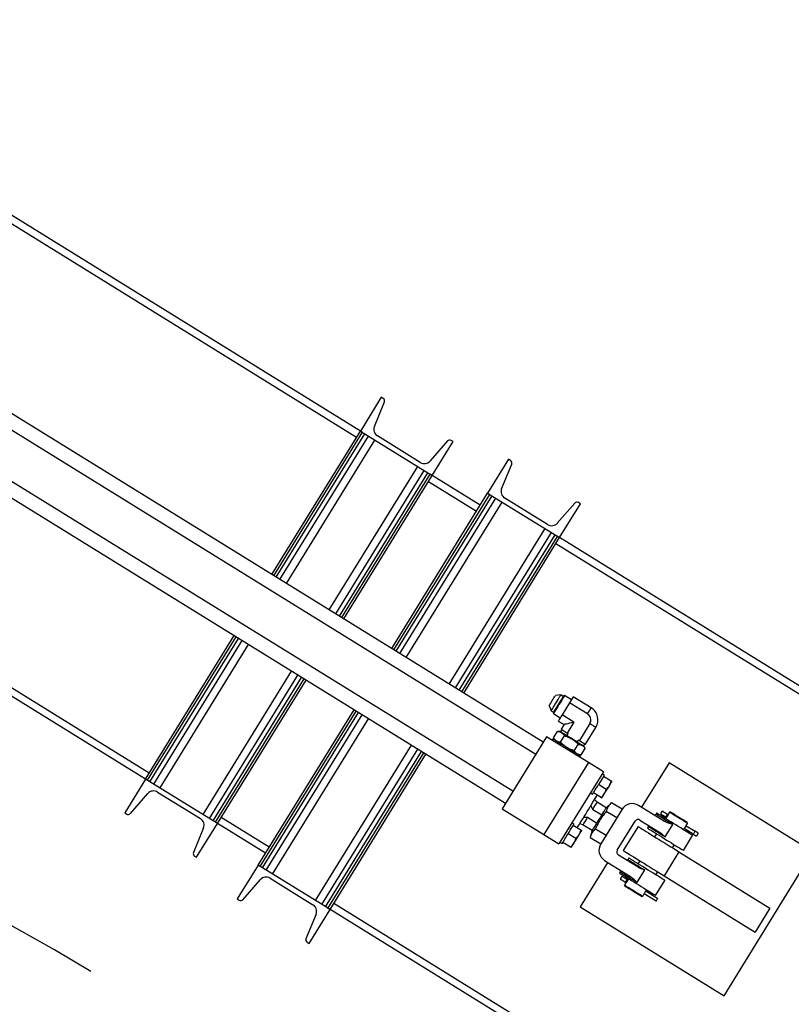
# Model space of a CAD drawing. Units: inches. Extents: x 0 to 1128, y 0 to 708.
# Drawn here: x 614 to 641, y 386 to 421 of the extents above; entities that cross this region are included whole.
import ezdxf

# ---------------------------------------------------------------- set-up
doc = ezdxf.new("R2010")
doc.units = ezdxf.units.IN
doc.header["$LTSCALE"] = 48
doc.header["$MEASUREMENT"] = 0
doc.linetypes.add('CENTERX2', pattern=[0.8, 0.5, -0.1, 0.1, -0.1])
doc.layers.add('CYAN', color=4, linetype='Continuous')

# ---------------------------------------------------------------- blocks, each defined once
blk = doc.blocks.new('RETRACTED-20OT')
for p, q in [((2341.175, 459.857), (2317.566, 474.44)), ((2317.434, 474.227), (2341.043, 459.644)), ((2347.659, 448.828), (2320.966, 465.317)), ((2320.703, 464.891), (2347.396, 448.403)), ((2346.582, 447.084), (2319.889, 463.573)), ((2319.626, 463.147), (2346.319, 446.659)), ((2333.686, 447.733), (2310.077, 462.316)), ((2333.555, 447.52), (2309.946, 462.104)), ((2341.916, 461.056), (2341.175, 459.857)), ((2341.671, 460.015), (2342.028, 460.889)), ((2341.988, 461.012), (2341.916, 461.056)), ((2338.035, 454.773), (2341.175, 459.857)), ((2338.107, 454.729), (2341.247, 459.812)), ((2338.191, 454.677), (2341.331, 459.76)), ((2341.175, 459.857), (2343.727, 458.28)), ((2341.247, 459.812), (2341.175, 459.857)), ((2338.323, 454.595), (2341.463, 459.679)), ((2338.55, 454.455), (2341.69, 459.539)), ((2343.302, 458.743), (2341.779, 459.683)), ((2344.268, 459.505), (2343.647, 458.795)), ((2343.727, 458.28), (2344.468, 459.48)), ((2344.468, 459.48), (2344.396, 459.524)), ((2346.432, 458.854), (2345.691, 457.654)), ((2346.187, 457.813), (2346.545, 458.686)), ((2346.505, 458.809), (2346.432, 458.854)), ((2340.072, 453.515), (2343.212, 458.598)), ((2340.299, 453.375), (2343.439, 458.458)), ((2340.431, 453.293), (2343.571, 458.376)), ((2340.515, 453.241), (2343.655, 458.325)), ((2340.587, 453.197), (2343.727, 458.28)), ((2343.596, 458.067), (2345.297, 457.016)), ((2343.727, 458.28), (2343.655, 458.325)), ((2345.429, 457.229), (2343.727, 458.28)), ((2342.289, 452.146), (2345.691, 457.654)), ((2345.764, 457.61), (2345.691, 457.654)), ((2345.691, 457.654), (2348.244, 456.078)), ((2342.361, 452.101), (2345.764, 457.61)), ((2342.445, 452.049), (2345.848, 457.558)), ((2342.577, 451.968), (2345.98, 457.476)), ((2342.803, 451.828), (2346.206, 457.336)), ((2347.818, 456.54), (2346.296, 457.481)), ((2348.785, 457.303), (2348.163, 456.592)), ((2348.985, 457.277), (2348.912, 457.322)), ((2348.244, 456.078), (2348.985, 457.277)), ((2344.326, 450.887), (2347.729, 456.396)), ((2344.553, 450.747), (2347.956, 456.256)), ((2344.685, 450.665), (2348.088, 456.174)), ((2344.769, 450.614), (2348.171, 456.122)), ((2344.841, 450.569), (2348.244, 456.078)), ((2348.244, 456.078), (2348.171, 456.122)), ((2366.11, 445.042), (2348.244, 456.078)), ((2348.112, 455.865), (2365.979, 444.829)), ((2333.555, 447.52), (2336.695, 452.604)), ((2333.627, 447.476), (2336.767, 452.559)), ((2333.711, 447.424), (2336.851, 452.507)), ((2333.843, 447.342), (2336.983, 452.426)), ((2334.069, 447.202), (2337.209, 452.286)), ((2335.592, 446.262), (2338.732, 451.345)), ((2335.819, 446.122), (2338.959, 451.205)), ((2335.951, 446.04), (2339.091, 451.124)), ((2336.035, 445.988), (2339.175, 451.072)), ((2336.107, 445.944), (2339.247, 451.027)), ((2348.289, 450.501), (2348.097, 450.483)), ((2348.373, 450.449), (2348.289, 450.501)), ((2348.416, 450.476), (2348.385, 450.469)), ((2348.661, 450.325), (2348.416, 450.476)), ((2349.369, 450.041), (2348.729, 450.436)), ((2337.546, 444.467), (2340.949, 449.976)), ((2347.873, 450.121), (2347.943, 449.94)), ((2348.596, 450.221), (2348.331, 449.791)), ((2349.234, 449.827), (2348.596, 450.221)), ((2337.618, 444.423), (2341.021, 449.931)), ((2337.702, 444.371), (2341.105, 449.88)), ((2337.834, 444.289), (2341.237, 449.798)), ((2338.06, 444.149), (2341.463, 449.658)), ((2347.943, 449.94), (2348.027, 449.889)), ((2348.015, 449.869), (2348.022, 449.838)), ((2348.022, 449.838), (2348.267, 449.687)), ((2348.752, 449.531), (2348.331, 449.791)), ((2348.198, 449.576), (2348.404, 449.449)), ((2348.319, 449.273), (2348.271, 449.196)), ((2348.404, 449.449), (2348.302, 449.283)), ((2348.752, 449.531), (2348.517, 449.151)), ((2349.316, 449.483), (2348.946, 448.885)), ((2349.161, 448.752), (2349.532, 449.352)), ((2347.777, 449.02), (2346.201, 446.467)), ((2349.266, 448.1), (2347.777, 449.02)), ((2348.004, 448.939), (2347.977, 448.896)), ((2348.029, 448.979), (2348.168, 449.204)), ((2348.029, 448.979), (2348.074, 448.895)), ((2348.263, 449.202), (2348.168, 449.204)), ((2348.274, 448.827), (2348.414, 449.053)), ((2348.506, 449.052), (2348.553, 449.128)), ((2348.517, 449.151), (2348.553, 449.128)), ((2348.863, 448.831), (2348.91, 448.908)), ((2348.91, 448.908), (2348.946, 448.885)), ((2339.583, 443.209), (2342.986, 448.717)), ((2339.81, 443.069), (2343.213, 448.578)), ((2348.765, 448.524), (2348.905, 448.749)), ((2349.011, 448.372), (2349.15, 448.598)), ((2349.097, 448.686), (2349.144, 448.763)), ((2349.15, 448.598), (2349.105, 448.681)), ((2339.942, 442.987), (2343.345, 448.496)), ((2340.026, 442.935), (2343.429, 448.444)), ((2340.098, 442.891), (2343.501, 448.4)), ((2348.916, 448.375), (2349.011, 448.372)), ((2348.96, 448.289), (2348.986, 448.332)), ((2349.266, 448.1), (2347.69, 445.548)), ((2349.798, 447.771), (2349.266, 448.1)), ((2352.128, 448.095), (2351.154, 446.518)), ((2357.233, 444.942), (2352.128, 448.095)), ((2333.555, 447.52), (2332.814, 446.321)), ((2336.107, 445.944), (2333.555, 447.52)), ((2333.627, 447.476), (2333.555, 447.52)), ((2349.798, 447.771), (2348.221, 445.219)), ((2349.804, 447.615), (2349.623, 447.321)), ((2349.832, 447.66), (2349.758, 447.706)), ((2350.076, 447.447), (2349.804, 447.615)), ((2349.894, 447.154), (2349.623, 447.321)), ((2333.014, 446.295), (2333.635, 447.006)), ((2333.98, 447.058), (2335.503, 446.117)), ((2349.339, 447.029), (2349.414, 446.983)), ((2349.713, 446.86), (2349.442, 447.028)), ((2346.201, 446.467), (2347.69, 445.548)), ((2349.35, 446.57), (2349.419, 446.444)), ((2349.576, 446.698), (2349.485, 446.789)), ((2349.895, 446.501), (2349.576, 446.698)), ((2350.085, 446.68), (2349.894, 446.5)), ((2349.894, 446.5), (2349.895, 446.501)), ((2350.462, 446.446), (2350.085, 446.68)), ((2351.962, 446.018), (2351.046, 446.584)), ((2332.814, 446.321), (2332.886, 446.276)), ((2337.94, 445.105), (2336.238, 446.156)), ((2349.238, 446.152), (2349.095, 446.158)), ((2349.558, 445.955), (2349.238, 446.152)), ((2349.419, 446.444), (2349.738, 446.247)), ((2350.272, 446.139), (2349.893, 445.525)), ((2350.272, 446.139), (2349.895, 446.373)), ((2350.462, 446.446), (2350.272, 446.139)), ((2351.687, 446.311), (2351.665, 446.275)), ((2352.027, 446.148), (2352.006, 446.114)), ((2352.146, 446.34), (2352.1, 446.266)), ((2352.189, 446.35), (2352.146, 446.34)), ((2335.611, 445.785), (2335.254, 444.912)), ((2335.366, 444.744), (2336.107, 445.944)), ((2336.107, 445.944), (2336.035, 445.988)), ((2337.808, 444.893), (2336.107, 445.944)), ((2348.755, 445.916), (2348.68, 445.962)), ((2348.998, 445.703), (2348.727, 445.871)), ((2348.96, 445.939), (2349.082, 445.898)), ((2349.082, 445.898), (2349.401, 445.701)), ((2350.287, 444.996), (2350.922, 446.024)), ((2351.027, 445.837), (2350.502, 444.986)), ((2351.094, 446.065), (2351.793, 445.633)), ((2351.392, 445.832), (2351.359, 445.779)), ((2351.986, 445.465), (2352.26, 445.908)), ((2352.988, 445.563), (2352.668, 445.761)), ((2352.733, 445.866), (2353.053, 445.668)), ((2352.739, 445.872), (2352.784, 445.946)), ((2352.784, 445.946), (2352.774, 445.989)), ((2347.69, 445.548), (2348.221, 445.219)), ((2348.817, 445.41), (2348.545, 445.577)), ((2349.401, 445.702), (2349.326, 445.452)), ((2349.326, 445.452), (2349.704, 445.218)), ((2349.401, 445.701), (2349.401, 445.702)), ((2349.516, 445.759), (2349.893, 445.525)), ((2349.893, 445.525), (2349.704, 445.218)), ((2351.678, 445.582), (2351.612, 445.475)), ((2352.635, 444.991), (2352.963, 445.522)), ((2352.644, 445.719), (2352.666, 445.754)), ((2352.988, 445.563), (2353.095, 445.497)), ((2353.16, 445.603), (2353.053, 445.668)), ((2353.16, 445.603), (2353.095, 445.497)), ((2348.262, 445.284), (2348.336, 445.239)), ((2348.364, 445.284), (2348.636, 445.116)), ((2352.25, 445.081), (2352.316, 445.188)), ((2335.294, 444.789), (2335.366, 444.744)), ((2351.027, 444.392), (2350.328, 444.824)), ((2350.702, 444.715), (2350.669, 444.662)), ((2352.474, 444.943), (2351.948, 444.093)), ((2352.474, 444.943), (2355.706, 442.946)), ((2354.08, 439.837), (2357.233, 444.942)), ((2337.546, 444.467), (2336.805, 443.268)), ((2337.618, 444.423), (2337.546, 444.467)), ((2340.098, 442.891), (2337.546, 444.467)), ((2349.95, 444.568), (2348.975, 442.99)), ((2349.842, 444.635), (2350.758, 444.069)), ((2351.087, 444.625), (2351.021, 444.518)), ((2350.395, 444.219), (2350.373, 444.184)), ((2350.99, 443.852), (2351.264, 444.295)), ((2351.659, 444.124), (2351.725, 444.231)), ((2351.948, 444.093), (2355.181, 442.096)), ((2337.005, 443.242), (2337.626, 443.953)), ((2337.971, 444.005), (2339.494, 443.064)), ((2350.599, 443.835), (2350.552, 443.76)), ((2350.552, 443.76), (2350.563, 443.717)), ((2350.692, 443.987), (2350.672, 443.953)), ((2351.65, 443.395), (2351.978, 443.927)), ((2351.148, 443.356), (2351.191, 443.366)), ((2351.191, 443.366), (2351.237, 443.441)), ((2351.666, 443.184), (2351.239, 443.447)), ((2351.304, 443.553), (2351.731, 443.289)), ((2351.31, 443.559), (2351.33, 443.592)), ((2336.805, 443.268), (2336.877, 443.223)), ((2358.096, 432.067), (2340.229, 443.103)), ((2348.975, 442.99), (2354.08, 439.837)), ((2339.602, 442.732), (2339.245, 441.859)), ((2339.357, 441.691), (2340.098, 442.891)), ((2340.098, 442.891), (2340.026, 442.935)), ((2357.964, 431.855), (2340.098, 442.891)), ((2355.706, 442.946), (2355.181, 442.096)), ((2339.285, 441.736), (2339.357, 441.691))]:
    blk.add_line(p, q)
at = {"flags": 128}
for points in [[(2347.873, 450.121), (2347.877, 450.127), (2347.888, 450.145), (2347.906, 450.174), (2347.929, 450.211), (2347.956, 450.255), (2347.985, 450.302)], [(2347.985, 450.302), (2348.014, 450.349), (2348.041, 450.393), (2348.064, 450.43), (2348.082, 450.459), (2348.093, 450.477), (2348.097, 450.483)], [(2348.385, 450.469), (2348.385, 450.468), (2348.379, 450.459), (2348.366, 450.438), (2348.346, 450.406), (2348.321, 450.364), (2348.29, 450.314), (2348.255, 450.259), (2348.219, 450.199), (2348.181, 450.139), (2348.145, 450.079), (2348.11, 450.024), (2348.079, 449.974), (2348.054, 449.932), (2348.034, 449.9), (2348.021, 449.879), (2348.015, 449.87), (2348.015, 449.869)], [(2348.416, 450.476), (2348.413, 450.47), (2348.401, 450.452), (2348.383, 450.422), (2348.359, 450.383), (2348.329, 450.334), (2348.295, 450.279), (2348.258, 450.219), (2348.219, 450.157), (2348.181, 450.095), (2348.144, 450.035), (2348.11, 449.98), (2348.08, 449.931), (2348.055, 449.892), (2348.037, 449.862), (2348.026, 449.844), (2348.022, 449.838)], [(2348.116, 450.221), (2348.152, 450.279), (2348.187, 450.335), (2348.218, 450.385), (2348.245, 450.429), (2348.266, 450.463), (2348.281, 450.487), (2348.288, 450.5), (2348.289, 450.501)], [(2348.729, 450.436), (2348.725, 450.429), (2348.713, 450.41), (2348.694, 450.378), (2348.667, 450.335), (2348.634, 450.282), (2348.596, 450.221)], [(2347.943, 449.94), (2347.944, 449.942), (2347.952, 449.954), (2347.966, 449.978), (2347.988, 450.012), (2348.015, 450.056), (2348.046, 450.107), (2348.08, 450.162), (2348.116, 450.221)], [(2349.234, 449.827), (2349.273, 449.888), (2349.306, 449.941), (2349.333, 449.983), (2349.353, 450.015), (2349.365, 450.034), (2349.369, 450.041)], [(2348.331, 449.791), (2348.293, 449.73), (2348.26, 449.677), (2348.234, 449.634), (2348.214, 449.602), (2348.202, 449.583), (2348.198, 449.576)], [(2348.302, 449.283), (2348.308, 449.279), (2348.328, 449.267), (2348.359, 449.248), (2348.402, 449.221), (2348.455, 449.189), (2348.517, 449.151)], [(2348.752, 449.531), (2348.671, 449.512), (2348.599, 449.495), (2348.537, 449.481), (2348.485, 449.468), (2348.446, 449.459), (2348.419, 449.453), (2348.406, 449.45), (2348.404, 449.449)], [(2349.532, 449.352), (2349.525, 449.356), (2349.506, 449.368), (2349.474, 449.387), (2349.431, 449.414), (2349.377, 449.446), (2349.316, 449.483)], [(2348.986, 448.332), (2348.98, 448.335), (2348.962, 448.346), (2348.933, 448.365), (2348.892, 448.39), (2348.842, 448.421), (2348.784, 448.457), (2348.718, 448.497), (2348.647, 448.541), (2348.572, 448.588), (2348.495, 448.635), (2348.418, 448.683), (2348.343, 448.729), (2348.272, 448.773), (2348.206, 448.814), (2348.147, 448.85), (2348.097, 448.881), (2348.057, 448.906), (2348.028, 448.924), (2348.01, 448.935), (2348.004, 448.939)], [(2349.105, 448.681), (2349.102, 448.683), (2349.087, 448.693), (2349.06, 448.709), (2349.023, 448.732), (2348.976, 448.761), (2348.92, 448.796), (2348.858, 448.834), (2348.79, 448.876), (2348.72, 448.919), (2348.648, 448.963), (2348.578, 449.007), (2348.511, 449.049), (2348.448, 449.087), (2348.393, 449.121), (2348.346, 449.151), (2348.308, 449.174), (2348.281, 449.19), (2348.266, 449.199), (2348.263, 449.202)], [(2348.946, 448.885), (2349.008, 448.847), (2349.061, 448.815), (2349.104, 448.788), (2349.135, 448.768), (2349.155, 448.757), (2349.161, 448.752)], [(2349.804, 447.615), (2349.813, 447.629), (2349.826, 447.651), (2349.832, 447.66), (2349.832, 447.66)], [(2349.414, 446.983), (2349.414, 446.983), (2349.419, 446.992), (2349.432, 447.013), (2349.452, 447.045), (2349.478, 447.088), (2349.51, 447.138), (2349.545, 447.195), (2349.583, 447.257), (2349.623, 447.321)], [(2349.83, 446.991), (2349.851, 447.025), (2349.874, 447.061), (2349.897, 447.099), (2349.921, 447.137), (2349.944, 447.176), (2349.967, 447.213), (2349.99, 447.25), (2350.011, 447.284)], [(2350.011, 447.284), (2350.031, 447.316), (2350.049, 447.345), (2350.064, 447.37), (2350.078, 447.391), (2350.088, 447.408), (2350.096, 447.421), (2350.1, 447.428), (2350.102, 447.431)], [(2348.865, 445.785), (2348.872, 445.797), (2348.9, 445.843), (2348.934, 445.898), (2348.974, 445.961), (2349.018, 446.032), (2349.065, 446.11), (2349.116, 446.192), (2349.169, 446.277), (2349.222, 446.364), (2349.276, 446.451), (2349.329, 446.536), (2349.379, 446.618), (2349.427, 446.695), (2349.471, 446.767), (2349.51, 446.83), (2349.544, 446.885), (2349.572, 446.93), (2349.58, 446.943)], [(2349.739, 446.844), (2349.741, 446.847), (2349.746, 446.854), (2349.753, 446.866), (2349.764, 446.883), (2349.777, 446.905), (2349.792, 446.93), (2349.81, 446.959), (2349.83, 446.991)], [(2349.894, 446.5), (2349.89, 446.494), (2349.879, 446.476), (2349.861, 446.447), (2349.836, 446.407), (2349.806, 446.357), (2349.771, 446.301), (2349.732, 446.238), (2349.691, 446.17), (2349.648, 446.101), (2349.605, 446.032), (2349.564, 445.965), (2349.525, 445.902), (2349.489, 445.845), (2349.459, 445.796), (2349.434, 445.756), (2349.416, 445.726), (2349.405, 445.708), (2349.401, 445.702)], [(2349.419, 446.444), (2349.46, 446.51), (2349.496, 446.569), (2349.526, 446.618), (2349.55, 446.656), (2349.566, 446.683), (2349.575, 446.696), (2349.576, 446.698)], [(2349.082, 445.898), (2349.083, 445.9), (2349.091, 445.914), (2349.107, 445.94), (2349.131, 445.979), (2349.162, 446.028), (2349.198, 446.086), (2349.238, 446.152)], [(2351.665, 446.275), (2351.671, 446.272), (2351.689, 446.261), (2351.718, 446.243), (2351.758, 446.218), (2351.808, 446.187), (2351.868, 446.15), (2351.936, 446.108), (2352.01, 446.062), (2352.09, 446.013), (2352.174, 445.961), (2352.26, 445.908)], [(2352.963, 445.522), (2352.957, 445.526), (2352.94, 445.537), (2352.911, 445.555), (2352.87, 445.58), (2352.82, 445.611), (2352.761, 445.647), (2352.693, 445.689), (2352.619, 445.735), (2352.539, 445.784), (2352.455, 445.836), (2352.369, 445.89), (2352.282, 445.943), (2352.195, 445.997), (2352.112, 446.048), (2352.032, 446.098), (2351.957, 446.144), (2351.89, 446.186), (2351.83, 446.222), (2351.78, 446.253), (2351.74, 446.278), (2351.711, 446.296), (2351.693, 446.307), (2351.687, 446.311)], [(2352.004, 446.17), (2351.981, 446.184), (2351.951, 446.203), (2351.917, 446.224), (2351.884, 446.244), (2351.857, 446.261), (2351.839, 446.272), (2351.832, 446.276)], [(2351.898, 446.382), (2351.904, 446.379), (2351.923, 446.367), (2351.95, 446.35), (2351.983, 446.33), (2352.017, 446.309), (2352.047, 446.291), (2352.07, 446.277)], [(2352.004, 446.17), (2352.011, 446.181), (2352.019, 446.194), (2352.027, 446.209), (2352.037, 446.223), (2352.046, 446.238), (2352.055, 446.253), (2352.063, 446.266), (2352.07, 446.277)], [(2352.784, 445.946), (2352.778, 445.95), (2352.76, 445.961), (2352.73, 445.979), (2352.691, 446.004), (2352.642, 446.034), (2352.587, 446.068), (2352.527, 446.105), (2352.465, 446.143), (2352.403, 446.181), (2352.343, 446.218), (2352.288, 446.252), (2352.24, 446.282), (2352.2, 446.307), (2352.17, 446.325), (2352.152, 446.336), (2352.146, 446.34), (2352.146, 446.34)], [(2352.189, 446.35), (2352.195, 446.347), (2352.213, 446.336), (2352.242, 446.318), (2352.28, 446.294), (2352.327, 446.265), (2352.38, 446.232), (2352.437, 446.197), (2352.496, 446.16), (2352.555, 446.124), (2352.61, 446.09), (2352.661, 446.059), (2352.704, 446.033), (2352.737, 446.012), (2352.761, 445.997), (2352.773, 445.99), (2352.774, 445.989)], [(2348.545, 445.577), (2348.585, 445.641), (2348.623, 445.703), (2348.659, 445.76), (2348.69, 445.811), (2348.716, 445.853), (2348.736, 445.885), (2348.749, 445.906), (2348.754, 445.916), (2348.755, 445.916)], [(2351.027, 445.837), (2351.033, 445.833), (2351.052, 445.822), (2351.082, 445.803), (2351.124, 445.777), (2351.176, 445.745), (2351.239, 445.706), (2351.312, 445.661), (2351.392, 445.611), (2351.48, 445.557), (2351.575, 445.499), (2351.674, 445.437), (2351.776, 445.374), (2351.881, 445.31), (2351.986, 445.244), (2352.091, 445.18), (2352.193, 445.117), (2352.292, 445.056), (2352.386, 444.998), (2352.474, 444.943)], [(2351.359, 445.779), (2351.365, 445.775), (2351.382, 445.764), (2351.412, 445.746), (2351.452, 445.722), (2351.502, 445.69), (2351.561, 445.654), (2351.629, 445.612), (2351.703, 445.566), (2351.783, 445.517), (2351.867, 445.465), (2351.953, 445.412), (2352.04, 445.358), (2352.127, 445.305), (2352.21, 445.253), (2352.29, 445.203), (2352.365, 445.157), (2352.432, 445.116), (2352.492, 445.079), (2352.542, 445.048), (2352.582, 445.023), (2352.611, 445.005), (2352.629, 444.994), (2352.635, 444.991)], [(2351.986, 445.465), (2351.9, 445.518), (2351.816, 445.57), (2351.736, 445.619), (2351.662, 445.665), (2351.594, 445.707), (2351.535, 445.744), (2351.485, 445.775), (2351.444, 445.799), (2351.415, 445.817), (2351.398, 445.828), (2351.392, 445.832)], [(2348.336, 445.239), (2348.336, 445.239), (2348.342, 445.248), (2348.355, 445.269), (2348.375, 445.301), (2348.401, 445.343), (2348.432, 445.394), (2348.468, 445.451), (2348.506, 445.513), (2348.545, 445.577)], [(2348.753, 445.247), (2348.774, 445.281), (2348.796, 445.317), (2348.82, 445.355), (2348.843, 445.393), (2348.867, 445.432), (2348.89, 445.469), (2348.913, 445.506), (2348.934, 445.54)], [(2348.934, 445.54), (2348.954, 445.572), (2348.971, 445.601), (2348.987, 445.626), (2349, 445.647), (2349.011, 445.664), (2349.018, 445.677), (2349.023, 445.684), (2349.024, 445.687)], [(2353.053, 445.668), (2353.05, 445.662), (2353.043, 445.651), (2353.033, 445.634), (2353.021, 445.615), (2353.009, 445.597), (2352.999, 445.58), (2352.992, 445.568), (2352.988, 445.563)], [(2348.662, 445.1), (2348.664, 445.102), (2348.668, 445.11), (2348.676, 445.122), (2348.686, 445.139), (2348.699, 445.161), (2348.715, 445.186), (2348.733, 445.215), (2348.753, 445.247)], [(2350.502, 444.986), (2350.508, 444.982), (2350.526, 444.971), (2350.556, 444.952), (2350.598, 444.926), (2350.651, 444.894), (2350.714, 444.855), (2350.786, 444.81), (2350.867, 444.76), (2350.955, 444.706), (2351.049, 444.648), (2351.148, 444.587), (2351.251, 444.523), (2351.355, 444.459), (2351.461, 444.394), (2351.565, 444.329), (2351.667, 444.266), (2351.766, 444.205), (2351.86, 444.147), (2351.948, 444.093)], [(2351.978, 443.927), (2351.972, 443.931), (2351.954, 443.942), (2351.925, 443.96), (2351.885, 443.985), (2351.835, 444.016), (2351.775, 444.052), (2351.708, 444.094), (2351.633, 444.14), (2351.554, 444.189), (2351.47, 444.241), (2351.383, 444.294), (2351.296, 444.348), (2351.21, 444.401), (2351.126, 444.453), (2351.046, 444.503), (2350.972, 444.549), (2350.904, 444.59), (2350.845, 444.627), (2350.795, 444.658), (2350.755, 444.683), (2350.725, 444.701), (2350.708, 444.712), (2350.702, 444.715)], [(2350.669, 444.662), (2350.675, 444.659), (2350.693, 444.648), (2350.722, 444.63), (2350.762, 444.605), (2350.812, 444.574), (2350.872, 444.537), (2350.939, 444.495), (2351.014, 444.449), (2351.094, 444.4), (2351.177, 444.348), (2351.264, 444.295)], [(2350.373, 444.184), (2350.379, 444.18), (2350.397, 444.169), (2350.426, 444.151), (2350.466, 444.126), (2350.516, 444.095), (2350.576, 444.059), (2350.643, 444.017), (2350.718, 443.971), (2350.798, 443.922), (2350.882, 443.87), (2350.968, 443.816), (2351.055, 443.763), (2351.141, 443.709), (2351.225, 443.658), (2351.305, 443.608), (2351.379, 443.562), (2351.447, 443.521), (2351.506, 443.484), (2351.557, 443.453), (2351.597, 443.428), (2351.626, 443.41), (2351.644, 443.399), (2351.65, 443.395)], [(2350.99, 443.852), (2350.904, 443.905), (2350.82, 443.957), (2350.74, 444.006), (2350.665, 444.052), (2350.598, 444.094), (2350.538, 444.131), (2350.488, 444.162), (2350.448, 444.186), (2350.419, 444.205), (2350.401, 444.215), (2350.395, 444.219)], [(2350.469, 444.069), (2350.476, 444.065), (2350.494, 444.054), (2350.521, 444.037), (2350.554, 444.017), (2350.588, 443.996), (2350.618, 443.977), (2350.641, 443.963)], [(2350.575, 443.857), (2350.552, 443.871), (2350.522, 443.89), (2350.488, 443.911), (2350.455, 443.931), (2350.428, 443.948), (2350.41, 443.959), (2350.404, 443.963)], [(2350.552, 443.76), (2350.559, 443.756), (2350.577, 443.745), (2350.606, 443.727), (2350.646, 443.702), (2350.694, 443.673), (2350.749, 443.638), (2350.809, 443.601), (2350.872, 443.563), (2350.934, 443.525), (2350.994, 443.488), (2351.049, 443.454), (2351.097, 443.424), (2351.137, 443.399), (2351.166, 443.381), (2351.184, 443.37), (2351.191, 443.366), (2351.191, 443.366)], [(2351.148, 443.356), (2351.146, 443.357), (2351.134, 443.364), (2351.111, 443.378), (2351.077, 443.399), (2351.034, 443.426), (2350.984, 443.457), (2350.928, 443.491), (2350.87, 443.527), (2350.811, 443.564), (2350.754, 443.599), (2350.7, 443.632), (2350.654, 443.661), (2350.615, 443.685), (2350.586, 443.702), (2350.569, 443.713), (2350.563, 443.717)], [(2350.575, 443.857), (2350.582, 443.868), (2350.59, 443.881), (2350.599, 443.895), (2350.608, 443.91), (2350.617, 443.925), (2350.626, 443.939), (2350.634, 443.952), (2350.641, 443.963)], [(2351.666, 443.184), (2351.669, 443.19), (2351.677, 443.201), (2351.687, 443.218), (2351.698, 443.237), (2351.71, 443.255), (2351.72, 443.272), (2351.727, 443.284), (2351.731, 443.289)]]:
    blk.add_lwpolyline(points, dxfattribs=at)
for centre, radius, start, end in [((2341.936, 460.926), 0.1, 337.7591, 58.2961), ((2341.921, 459.913), 0.27, 157.7591, 238.2961), ((2344.343, 459.439), 0.1, 58.2961, 138.8331), ((2343.444, 458.972), 0.27, 238.2961, 318.8331), ((2346.452, 458.724), 0.1, 337.7591, 58.2961), ((2346.437, 457.711), 0.27, 157.7591, 238.2961), ((2348.86, 457.237), 0.1, 58.2961, 138.8331), ((2347.96, 456.77), 0.27, 238.2961, 318.8331), ((2349.106, 449.615), 0.5, 328.2431, 58.2915), ((2333.838, 446.828), 0.27, 58.2961, 138.8331), ((2350.823, 446.223), 0.424, 58.2961, 148.2961), ((2332.938, 446.361), 0.1, 238.2961, 318.8331), ((2335.361, 445.887), 0.27, 337.7591, 58.2961), ((2351.612, 446.308), 0.0625, 238.2961, 328.2961), ((2351.957, 446.272), 0.125, 118.2961, 178.2961), ((2351.029, 445.958), 0.125, 58.2961, 148.2961), ((2351.356, 445.854), 0.0417, 328.2961, 58.2961), ((2353.018, 445.617), 0.378, 137.6334, 158.8157), ((2350.064, 444.996), 0.424, 148.2961, 238.2961), ((2335.346, 444.874), 0.1, 157.7591, 238.2961), ((2350.394, 444.93), 0.125, 148.2961, 238.2961), ((2350.634, 444.684), 0.0417, 238.2961, 328.2961), ((2337.829, 443.775), 0.27, 58.2961, 138.8331), ((2350.342, 444.252), 0.0625, 328.2961, 58.2961), ((2350.529, 443.959), 0.125, 118.2961, 178.2961), ((2351.589, 443.304), 0.378, 137.6278, 158.8286), ((2336.93, 443.308), 0.1, 238.2961, 318.8331), ((2339.352, 442.834), 0.27, 337.7591, 58.2961), ((2339.337, 441.821), 0.1, 157.7591, 238.2961)]:
    blk.add_arc(centre, radius, start, end)
for points, knots in [([(2349.316, 449.483), (2349.328, 449.508), (2349.353, 449.559), (2349.356, 449.646), (2349.331, 449.727), (2349.287, 449.789), (2349.249, 449.816), (2349.234, 449.827)], [0, 0, 0, 0, 0.215044, 0.430107, 0.644368, 0.858344, 1, 1, 1, 1]), ([(2348.274, 448.827), (2348.246, 448.829), (2348.189, 448.834), (2348.121, 448.865), (2348.067, 448.915), (2348.042, 448.957), (2348.029, 448.979)], [0, 0, 0, 0, 0.264608, 0.534954, 0.765348, 1, 1, 1, 1]), ([(2348.168, 449.204), (2348.196, 449.202), (2348.253, 449.198), (2348.322, 449.166), (2348.375, 449.117), (2348.401, 449.074), (2348.414, 449.053)], [0, 0, 0, 0, 0.264609, 0.534955, 0.765349, 1, 1, 1, 1]), ([(2348.414, 449.053), (2348.433, 449.047), (2348.5, 449.027), (2348.613, 448.982), (2348.73, 448.911), (2348.827, 448.831), (2348.879, 448.777), (2348.905, 448.749)], [0, 0, 0, 0, 0.105847, 0.357918, 0.616059, 0.806937, 1, 1, 1, 1]), ([(2348.765, 448.524), (2348.73, 448.535), (2348.658, 448.556), (2348.544, 448.607), (2348.427, 448.68), (2348.337, 448.76), (2348.288, 448.812), (2348.274, 448.827)], [0, 0, 0, 0, 0.19106, 0.383941, 0.63565, 0.894155, 1, 1, 1, 1]), ([(2348.905, 448.749), (2348.933, 448.747), (2348.99, 448.743), (2349.058, 448.711), (2349.112, 448.662), (2349.138, 448.619), (2349.15, 448.598)], [0, 0, 0, 0, 0.264609, 0.534955, 0.765343, 1, 1, 1, 1]), ([(2349.011, 448.372), (2348.983, 448.374), (2348.926, 448.379), (2348.857, 448.41), (2348.804, 448.46), (2348.778, 448.502), (2348.765, 448.524)], [0, 0, 0, 0, 0.264608, 0.534953, 0.765341, 1, 1, 1, 1]), ([(2349.894, 447.154), (2349.916, 447.173), (2349.961, 447.212), (2349.994, 447.26), (2350.011, 447.284)], [0, 0, 0, 0, 0.4954471, 1, 1, 1, 1]), ([(2350.011, 447.284), (2350.025, 447.309), (2350.053, 447.361), (2350.068, 447.418), (2350.076, 447.447)], [0, 0, 0, 0, 0.494509, 1, 1, 1, 1]), ([(2350.076, 447.447), (2350.083, 447.442), (2350.098, 447.433), (2350.1, 447.432), (2350.102, 447.431)], [0, 0, 0, 0, 0.4954548, 1, 1, 1, 1]), ([(2349.713, 446.86), (2349.735, 446.88), (2349.78, 446.918), (2349.813, 446.966), (2349.83, 446.991)], [0, 0, 0, 0, 0.495457, 1, 1, 1, 1]), ([(2349.739, 446.844), (2349.738, 446.845), (2349.735, 446.847), (2349.721, 446.856), (2349.713, 446.86)], [0, 0, 0, 0, 0.494516, 1, 1, 1, 1]), ([(2349.83, 446.991), (2349.844, 447.016), (2349.872, 447.067), (2349.887, 447.125), (2349.894, 447.154)], [0, 0, 0, 0, 0.494488, 1, 1, 1, 1]), ([(2350.085, 446.68), (2350.063, 446.658), (2350.02, 446.615), (2349.967, 446.542), (2349.924, 446.461), (2349.905, 446.402), (2349.895, 446.373)], [0, 0, 0, 0, 0.247647, 0.495213, 0.747561, 1, 1, 1, 1]), ([(2349.895, 446.373), (2349.858, 446.326), (2349.783, 446.232), (2349.683, 446.082), (2349.593, 445.924), (2349.541, 445.814), (2349.516, 445.759)], [0, 0, 0, 0, 0.247652, 0.495209, 0.74756, 1, 1, 1, 1]), ([(2352.031, 446.154), (2352.023, 446.159), (2352.013, 446.165), (2352.005, 446.169), (2352.004, 446.17)], [0, 0, 0, 0, 0.808829, 1, 1, 1, 1]), ([(2352.069, 446.203), (2352.065, 446.197), (2352.057, 446.184), (2352.044, 446.167), (2352.034, 446.155), (2352.028, 446.148), (2352.028, 446.148), (2352.028, 446.148)], [0, 0, 0, 0, 0.212257, 0.424481, 0.639005, 0.855118, 1, 1, 1, 1]), ([(2352.1, 446.266), (2352.1, 446.266), (2352.1, 446.264), (2352.096, 446.254), (2352.088, 446.238), (2352.079, 446.22), (2352.072, 446.208), (2352.069, 446.203)], [0, 0, 0, 0, 0.200831, 0.412005, 0.626211, 0.842207, 1, 1, 1, 1]), ([(2352.07, 446.277), (2352.071, 446.276), (2352.08, 446.27), (2352.092, 446.263), (2352.103, 446.256)], [0, 0, 0, 0, 0.15778, 1, 1, 1, 1]), ([(2352.26, 445.908), (2352.234, 445.915), (2352.183, 445.929), (2352.107, 445.953), (2352.032, 445.98), (2351.985, 446.006), (2351.962, 446.018)], [0, 0, 0, 0, 0.2501, 0.500167, 0.750246, 1, 1, 1, 1]), ([(2348.817, 445.41), (2348.839, 445.429), (2348.884, 445.468), (2348.917, 445.516), (2348.934, 445.54)], [0, 0, 0, 0, 0.4954471, 1, 1, 1, 1]), ([(2348.934, 445.54), (2348.948, 445.565), (2348.976, 445.617), (2348.991, 445.674), (2348.998, 445.703)], [0, 0, 0, 0, 0.494528, 1, 1, 1, 1]), ([(2348.998, 445.703), (2349.006, 445.698), (2349.02, 445.689), (2349.023, 445.688), (2349.024, 445.687)], [0, 0, 0, 0, 0.495459, 1, 1, 1, 1]), ([(2349.516, 445.759), (2349.494, 445.737), (2349.451, 445.694), (2349.398, 445.621), (2349.355, 445.54), (2349.336, 445.481), (2349.326, 445.452)], [0, 0, 0, 0, 0.247649, 0.495213, 0.747564, 1, 1, 1, 1]), ([(2351.793, 445.633), (2351.811, 445.621), (2351.846, 445.597), (2351.894, 445.554), (2351.941, 445.51), (2351.971, 445.48), (2351.986, 445.465)], [0, 0, 0, 0, 0.249934, 0.500057, 0.749992, 1, 1, 1, 1]), ([(2348.636, 445.116), (2348.658, 445.135), (2348.702, 445.174), (2348.736, 445.222), (2348.753, 445.247)], [0, 0, 0, 0, 0.49545, 1, 1, 1, 1]), ([(2348.662, 445.1), (2348.661, 445.101), (2348.658, 445.102), (2348.643, 445.112), (2348.636, 445.116)], [0, 0, 0, 0, 0.494519, 1, 1, 1, 1]), ([(2348.753, 445.247), (2348.766, 445.272), (2348.795, 445.323), (2348.809, 445.381), (2348.817, 445.41)], [0, 0, 0, 0, 0.494488, 1, 1, 1, 1]), ([(2351.264, 444.295), (2351.243, 444.302), (2351.203, 444.315), (2351.142, 444.337), (2351.083, 444.361), (2351.045, 444.382), (2351.027, 444.392)], [0, 0, 0, 0, 0.25001, 0.499944, 0.750063, 1, 1, 1, 1]), ([(2350.758, 444.069), (2350.779, 444.054), (2350.823, 444.023), (2350.881, 443.968), (2350.937, 443.911), (2350.972, 443.871), (2350.99, 443.852)], [0, 0, 0, 0, 0.249738, 0.499827, 0.749881, 1, 1, 1, 1]), ([(2350.602, 443.84), (2350.594, 443.845), (2350.584, 443.851), (2350.576, 443.856), (2350.575, 443.857)], [0, 0, 0, 0, 0.808775, 1, 1, 1, 1]), ([(2350.64, 443.89), (2350.636, 443.883), (2350.628, 443.87), (2350.615, 443.854), (2350.605, 443.841), (2350.599, 443.835), (2350.599, 443.835), (2350.599, 443.835)], [0, 0, 0, 0, 0.212267, 0.424439, 0.638973, 0.855109, 1, 1, 1, 1]), ([(2350.672, 443.953), (2350.671, 443.952), (2350.671, 443.951), (2350.667, 443.94), (2350.66, 443.925), (2350.65, 443.907), (2350.643, 443.895), (2350.64, 443.89)], [0, 0, 0, 0, 0.20084, 0.41201, 0.626199, 0.84221, 1, 1, 1, 1]), ([(2350.641, 443.963), (2350.642, 443.962), (2350.651, 443.957), (2350.663, 443.949), (2350.674, 443.943)], [0, 0, 0, 0, 0.15778, 1, 1, 1, 1])]:
    blk.add_open_spline(points, degree=3, knots=knots)
blk = doc.blocks.new('STRUCTURE-20OT')
at = {"layer": 'CYAN', "linetype": 'CENTERX2'}
blk.add_arc((1934.079, 350.485), 102, 0, 180, dxfattribs=at)

msp = doc.modelspace()

# ---------------------------------------------------------------- block references
for name, p in [('STRUCTURE-20OT', (-1370.079, -50.985)), ('RETRACTED-20OT', (-1715.553, -53.476))]:
    msp.add_blockref(name, p)

doc.saveas('drawing.dxf')
